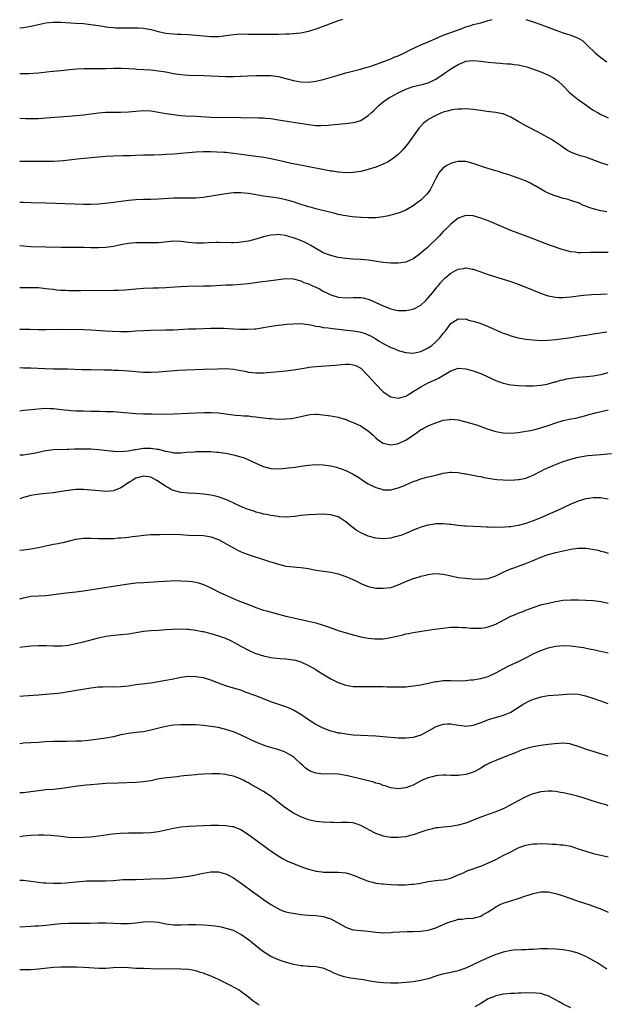
# Model space of a CAD drawing. Units: inches. Extents: x 2514000 to 2516022, y 1518000 to 1521000.
# Drawn here: x 2514000 to 2514156, y 1518405 to 1518668 of the extents above; entities that cross this region are included whole.
import ezdxf

# ---------------------------------------------------------------- set-up
doc = ezdxf.new("R2010")
doc.units = ezdxf.units.IN
doc.header["$MEASUREMENT"] = 0
doc.layers.add('LD25141518_10ft', color=141, linetype='Continuous')

msp = doc.modelspace()

# ---------------------------------------------------------------- linework, layer by layer
at = {"layer": 'LD25141518_10ft'}
for points, elevation in [([(2514000, 1518653.54), (2514001, 1518653.53), (2514002.44, 1518653.56), (2514005, 1518653.73), (2514007.96, 1518654.04), (2514011, 1518654.34), (2514013.4, 1518654.6), (2514015.25, 1518654.75), (2514017.16, 1518654.84), (2514019, 1518654.88), (2514023, 1518654.9), (2514025.06, 1518654.94), (2514027.06, 1518654.94), (2514029, 1518654.86), (2514030.73, 1518654.73), (2514031.29, 1518654.71), (2514035, 1518654.46), (2514037, 1518654.26), (2514039, 1518653.94), (2514041, 1518653.56), (2514043, 1518653.27), (2514045, 1518653.12), (2514049, 1518652.97), (2514055, 1518652.73), (2514056.72, 1518652.72), (2514057, 1518652.7), (2514058.78, 1518652.78), (2514059, 1518652.78), (2514060.89, 1518652.89), (2514063, 1518652.96), (2514065, 1518653.01), (2514067, 1518652.99), (2514069, 1518652.74), (2514071, 1518652.23), (2514073, 1518651.66), (2514075, 1518651.28), (2514077, 1518651.22), (2514079, 1518651.45), (2514081, 1518651.9), (2514084.73, 1518653), (2514085, 1518653.09), (2514087, 1518653.66), (2514088.05, 1518653.95), (2514090.59, 1518654.59), (2514091, 1518654.71), (2514091.21, 1518654.79), (2514092, 1518655), (2514093.4, 1518655.4), (2514096.43, 1518656.43), (2514099, 1518657.44), (2514100.06, 1518657.94), (2514101, 1518658.28), (2514102.62, 1518659), (2514104.18, 1518659.82), (2514105.51, 1518660.49), (2514107, 1518661.15), (2514109, 1518662.01), (2514111, 1518662.89), (2514113, 1518663.71), (2514116.52, 1518665), (2514117, 1518665.2), (2514117.29, 1518665.29), (2514119, 1518665.98), (2514120.32, 1518666.32), (2514121, 1518666.55), (2514123, 1518667.07), (2514125, 1518667.66), (2514126.07, 1518667.93)], 7190), ([(2514086.08, 1518667.92), (2514085, 1518667.56), (2514083.54, 1518667), (2514081, 1518666.08), (2514079, 1518665.38), (2514077.83, 1518665), (2514077, 1518664.75), (2514075, 1518664.3), (2514073.84, 1518664.16), (2514073, 1518664.08), (2514071.98, 1518664.02), (2514071, 1518663.98), (2514069, 1518663.91), (2514068.1, 1518663.9), (2514067, 1518663.89), (2514061, 1518663.97), (2514059, 1518663.98), (2514057, 1518663.86), (2514055.66, 1518663.66), (2514054.48, 1518663.52), (2514053, 1518663.32), (2514051, 1518663.28), (2514049, 1518663.44), (2514047, 1518663.67), (2514045, 1518663.83), (2514043, 1518663.9), (2514042.05, 1518663.95), (2514041, 1518663.98), (2514039.86, 1518664.14), (2514039, 1518664.22), (2514037, 1518664.66), (2514035.14, 1518665.14), (2514033.47, 1518665.47), (2514033, 1518665.53), (2514031.64, 1518665.64), (2514029.66, 1518665.66), (2514029, 1518665.63), (2514027, 1518665.62), (2514025.65, 1518665.65), (2514025, 1518665.69), (2514023.81, 1518665.81), (2514023, 1518665.92), (2514022.06, 1518666.06), (2514021, 1518666.25), (2514019, 1518666.54), (2514017, 1518666.73), (2514014.86, 1518666.86), (2514011, 1518667.13), (2514009, 1518667.17), (2514008.83, 1518667.17), (2514007, 1518666.98), (2514003, 1518666.09), (2514001, 1518665.74), (2514000, 1518665.62)], 7180), ([(2514135, 1518667.92), (2514137, 1518667.32), (2514139, 1518666.63), (2514141.59, 1518665.59), (2514143, 1518665.05), (2514145, 1518664.4), (2514145.91, 1518664.09), (2514147, 1518663.78), (2514148.97, 1518662.97), (2514150.21, 1518662.21), (2514151, 1518661.48), (2514151.24, 1518661.24), (2514151.46, 1518661), (2514153.56, 1518659), (2514155, 1518657.77), (2514156.6, 1518656.6)], 7190), ([(2514000, 1518641.62), (2514001.55, 1518641.55), (2514003.52, 1518641.52), (2514005, 1518641.56), (2514007, 1518641.66), (2514013, 1518642.11), (2514015, 1518642.29), (2514017, 1518642.52), (2514020.99, 1518643.01), (2514023, 1518643.2), (2514025, 1518643.25), (2514027, 1518643.23), (2514029, 1518643.31), (2514031, 1518643.52), (2514033, 1518643.67), (2514035, 1518643.56), (2514037, 1518643.23), (2514039, 1518642.86), (2514041, 1518642.55), (2514043, 1518642.35), (2514044.26, 1518642.26), (2514047, 1518642.11), (2514051, 1518641.85), (2514053, 1518641.81), (2514057, 1518641.85), (2514059, 1518641.83), (2514063.74, 1518641.74), (2514065, 1518641.68), (2514065.63, 1518641.63), (2514067, 1518641.49), (2514069, 1518641.2), (2514075.93, 1518640.07), (2514077, 1518639.9), (2514078.25, 1518639.75), (2514079, 1518639.69), (2514080.36, 1518639.64), (2514082.26, 1518639.74), (2514083, 1518639.83), (2514085, 1518640.03), (2514085.89, 1518640.11), (2514087, 1518640.18), (2514089, 1518640.41), (2514089.48, 1518640.52), (2514091.01, 1518640.99), (2514093, 1518642.31), (2514093.72, 1518643), (2514094.39, 1518643.61), (2514095.83, 1518645), (2514096.47, 1518645.53), (2514097, 1518645.93), (2514098.46, 1518647), (2514099, 1518647.32), (2514101, 1518648.4), (2514102.28, 1518649), (2514103, 1518649.31), (2514105, 1518650.02), (2514107.38, 1518650.62), (2514109, 1518651.07), (2514111, 1518651.99), (2514113, 1518653.32), (2514115, 1518654.74), (2514117, 1518655.95), (2514118.64, 1518656.64), (2514119, 1518656.77), (2514121, 1518657), (2514123, 1518656.82), (2514125, 1518656.56), (2514127, 1518656.35), (2514128.26, 1518656.26), (2514129, 1518656.22), (2514130.13, 1518656.13), (2514131, 1518656.09), (2514131.95, 1518655.95), (2514133, 1518655.83), (2514133.68, 1518655.68), (2514135.28, 1518655.28), (2514136.79, 1518654.79), (2514139, 1518653.98), (2514141.08, 1518653.08), (2514142.36, 1518652.36), (2514143, 1518651.95), (2514143.56, 1518651.56), (2514145, 1518650.2), (2514146.57, 1518648.57), (2514147.64, 1518647.64), (2514149, 1518646.6), (2514151, 1518645.14), (2514153, 1518643.77), (2514154.31, 1518643), (2514155, 1518642.62), (2514156.1, 1518642.1), (2514157, 1518641.7)], 7200), ([(2514157, 1518629.08), (2514155, 1518629.71), (2514151, 1518631.18), (2514149.58, 1518631.58), (2514148.07, 1518632.07), (2514147, 1518632.52), (2514146.68, 1518632.68), (2514146.14, 1518633), (2514145, 1518633.75), (2514144.28, 1518634.28), (2514141.9, 1518635.9), (2514139.33, 1518637.33), (2514136.07, 1518639), (2514135, 1518639.59), (2514133, 1518640.73), (2514131, 1518641.9), (2514130.26, 1518642.26), (2514129, 1518642.76), (2514128.81, 1518642.81), (2514127, 1518643.13), (2514124.59, 1518643.41), (2514123, 1518643.67), (2514122.25, 1518643.75), (2514121, 1518643.96), (2514120.01, 1518643.99), (2514119, 1518644.09), (2514117.98, 1518644.02), (2514117, 1518644.04), (2514115.93, 1518643.93), (2514115, 1518643.74), (2514114.47, 1518643.53), (2514113, 1518643.18), (2514112.54, 1518643), (2514111, 1518642.32), (2514109, 1518641.22), (2514108.66, 1518641), (2514107.76, 1518640.24), (2514107, 1518639.45), (2514106.77, 1518639.23), (2514106.58, 1518639), (2514103.69, 1518635), (2514103, 1518634.11), (2514102.5, 1518633.5), (2514102.03, 1518633), (2514101, 1518631.93), (2514099.37, 1518630.63), (2514098.11, 1518629.89), (2514097, 1518629.36), (2514095, 1518628.57), (2514093, 1518627.93), (2514091, 1518627.41), (2514089, 1518627.08), (2514087, 1518627.01), (2514085.18, 1518627.18), (2514085, 1518627.18), (2514083.45, 1518627.45), (2514083, 1518627.5), (2514074.93, 1518629.07), (2514072.44, 1518629.56), (2514069.88, 1518630.12), (2514069, 1518630.33), (2514067, 1518630.78), (2514065.12, 1518631.12), (2514063, 1518631.41), (2514059.79, 1518631.79), (2514057, 1518632.21), (2514056.3, 1518632.3), (2514055, 1518632.45), (2514054.49, 1518632.49), (2514052.57, 1518632.57), (2514051, 1518632.59), (2514049, 1518632.59), (2514047, 1518632.52), (2514045, 1518632.37), (2514043, 1518632.19), (2514041, 1518632.05), (2514039, 1518631.94), (2514037.86, 1518631.86), (2514035.77, 1518631.77), (2514033, 1518631.71), (2514031, 1518631.66), (2514029.59, 1518631.59), (2514027.52, 1518631.52), (2514025, 1518631.48), (2514023, 1518631.39), (2514021, 1518631.23), (2514019.03, 1518631.03), (2514015.37, 1518630.63), (2514011.73, 1518630.27), (2514009, 1518630.07), (2514007, 1518630.02), (2514003, 1518630.05), (2514001.98, 1518630.02), (2514000.02, 1518630.02), (2514000, 1518630.02)], 7210), ([(2514156.64, 1518616.64), (2514155, 1518616.88), (2514153, 1518617.4), (2514151.81, 1518617.81), (2514151, 1518618.13), (2514150.36, 1518618.35), (2514149.07, 1518619), (2514148.95, 1518619.05), (2514147, 1518619.68), (2514146.03, 1518619.97), (2514145, 1518620.2), (2514143.23, 1518620.77), (2514143, 1518620.82), (2514141, 1518621.64), (2514140.07, 1518622.07), (2514139, 1518622.71), (2514137.53, 1518623.53), (2514137, 1518623.85), (2514136.25, 1518624.25), (2514134.9, 1518624.9), (2514133, 1518625.64), (2514130.5, 1518626.5), (2514129, 1518626.97), (2514127.44, 1518627.44), (2514127, 1518627.6), (2514124.39, 1518628.39), (2514123, 1518628.84), (2514121, 1518629.51), (2514119, 1518630.03), (2514117.97, 1518630.03), (2514117, 1518630.07), (2514116.16, 1518629.84), (2514115, 1518629.56), (2514114.62, 1518629.38), (2514113.96, 1518629), (2514113, 1518628.38), (2514111.84, 1518627), (2514111.53, 1518626.47), (2514111, 1518625.5), (2514110.45, 1518624.45), (2514109.75, 1518623), (2514109.47, 1518622.53), (2514108.62, 1518621.38), (2514108.28, 1518621), (2514107, 1518619.77), (2514106.03, 1518619), (2514105, 1518618.21), (2514103, 1518617.05), (2514101.53, 1518616.47), (2514101, 1518616.28), (2514100, 1518616), (2514099, 1518615.74), (2514098.4, 1518615.6), (2514097, 1518615.3), (2514095, 1518615.06), (2514092.97, 1518615.03), (2514091, 1518615.14), (2514088.67, 1518615.33), (2514087, 1518615.54), (2514086.34, 1518615.66), (2514085, 1518615.93), (2514084.15, 1518616.15), (2514083, 1518616.42), (2514079.37, 1518617.37), (2514079, 1518617.45), (2514077.81, 1518617.81), (2514077, 1518618), (2514076.25, 1518618.25), (2514075, 1518618.61), (2514073, 1518619.26), (2514071, 1518619.83), (2514069, 1518620.23), (2514065, 1518620.79), (2514061, 1518621.48), (2514059, 1518621.68), (2514057, 1518621.66), (2514055, 1518621.43), (2514051.2, 1518620.8), (2514049.46, 1518620.54), (2514049, 1518620.48), (2514047, 1518620.3), (2514045.71, 1518620.29), (2514045, 1518620.27), (2514043, 1518620.29), (2514041, 1518620.25), (2514037, 1518620), (2514035, 1518619.94), (2514033, 1518619.93), (2514031, 1518619.85), (2514029, 1518619.65), (2514025, 1518619.09), (2514022.82, 1518618.82), (2514021, 1518618.68), (2514019, 1518618.62), (2514017, 1518618.62), (2514014.66, 1518618.66), (2514007, 1518618.9), (2514003, 1518619.06), (2514001, 1518619.1), (2514000, 1518619.1)], 7220), ([(2514157, 1518605.75), (2514155, 1518605.74), (2514152.25, 1518605.75), (2514149.69, 1518605.69), (2514149, 1518605.73), (2514148.15, 1518605.85), (2514147, 1518605.95), (2514145.69, 1518606.31), (2514145, 1518606.47), (2514141.64, 1518607.64), (2514140.18, 1518608.18), (2514137, 1518609.45), (2514134.41, 1518610.41), (2514132.71, 1518611), (2514131, 1518611.68), (2514127.28, 1518613.28), (2514125.87, 1518613.87), (2514125, 1518614.21), (2514123, 1518614.96), (2514121, 1518615.56), (2514119, 1518615.67), (2514118.52, 1518615.48), (2514117, 1518614.92), (2514115, 1518613.33), (2514114.65, 1518613), (2514113.84, 1518612.16), (2514113, 1518611.34), (2514111.86, 1518610.14), (2514108.66, 1518607), (2514107.76, 1518606.24), (2514107, 1518605.58), (2514106.24, 1518605), (2514105, 1518604.12), (2514103, 1518603.22), (2514101, 1518602.91), (2514099, 1518602.92), (2514097, 1518603.08), (2514093, 1518603.71), (2514091, 1518603.89), (2514089, 1518603.99), (2514087, 1518604.15), (2514085, 1518604.47), (2514083, 1518604.98), (2514081, 1518605.73), (2514079, 1518606.83), (2514077.67, 1518607.67), (2514077, 1518608), (2514076.35, 1518608.35), (2514075, 1518608.95), (2514073.53, 1518609.53), (2514073, 1518609.73), (2514072, 1518610), (2514071, 1518610.3), (2514069.47, 1518610.53), (2514069, 1518610.57), (2514068.5, 1518610.5), (2514067, 1518610.43), (2514066.22, 1518610.22), (2514065, 1518609.95), (2514063, 1518609.34), (2514061, 1518608.82), (2514059, 1518608.5), (2514058.46, 1518608.46), (2514057, 1518608.38), (2514056.38, 1518608.38), (2514053, 1518608.44), (2514052.43, 1518608.43), (2514050.37, 1518608.37), (2514049, 1518608.29), (2514048.3, 1518608.3), (2514047, 1518608.28), (2514045, 1518608.47), (2514043, 1518608.71), (2514041, 1518608.76), (2514037, 1518608.39), (2514036.36, 1518608.36), (2514034.34, 1518608.34), (2514033, 1518608.4), (2514032.37, 1518608.37), (2514031, 1518608.38), (2514029, 1518608.18), (2514027, 1518607.81), (2514025, 1518607.41), (2514023, 1518607.12), (2514021, 1518607.01), (2514019, 1518607.03), (2514017.08, 1518607.08), (2514011, 1518607.12), (2514003, 1518607.33), (2514001, 1518607.47), (2514000, 1518607.58)], 7230), ([(2514000, 1518596.44), (2514001, 1518596.46), (2514003, 1518596.47), (2514005, 1518596.41), (2514007, 1518596.22), (2514007.88, 1518596.12), (2514009, 1518595.96), (2514009.85, 1518595.85), (2514011, 1518595.76), (2514012.28, 1518595.72), (2514013, 1518595.68), (2514016.34, 1518595.66), (2514025, 1518595.69), (2514026.29, 1518595.71), (2514028.18, 1518595.82), (2514031, 1518596.1), (2514033, 1518596.25), (2514035.65, 1518596.35), (2514037, 1518596.36), (2514039, 1518596.43), (2514041.42, 1518596.58), (2514043, 1518596.71), (2514044.81, 1518596.81), (2514049, 1518596.86), (2514051.08, 1518596.92), (2514055, 1518597.12), (2514056.81, 1518597.19), (2514059, 1518597.29), (2514061, 1518597.49), (2514064.08, 1518597.92), (2514067, 1518598.35), (2514069, 1518598.62), (2514071, 1518598.81), (2514073, 1518598.73), (2514073.34, 1518598.66), (2514075, 1518598.23), (2514075.82, 1518597.82), (2514077, 1518597.44), (2514077.92, 1518597), (2514079, 1518596.52), (2514079.95, 1518596.05), (2514081, 1518595.5), (2514082.67, 1518594.67), (2514083, 1518594.53), (2514085, 1518593.87), (2514087, 1518593.69), (2514089, 1518593.81), (2514089.82, 1518593.82), (2514091, 1518593.79), (2514091.66, 1518593.66), (2514093, 1518593.32), (2514093.24, 1518593.24), (2514095, 1518592.47), (2514097, 1518591.52), (2514099, 1518590.74), (2514100.44, 1518590.44), (2514101, 1518590.31), (2514103, 1518590.27), (2514105, 1518590.69), (2514107, 1518591.75), (2514108.32, 1518593), (2514109, 1518593.68), (2514110.1, 1518595), (2514111.38, 1518596.62), (2514111.74, 1518597), (2514112.27, 1518597.73), (2514113, 1518598.51), (2514113.51, 1518599), (2514115, 1518600.29), (2514116.3, 1518601), (2514117, 1518601.36), (2514118.45, 1518601.55), (2514119, 1518601.69), (2514120.66, 1518601.34), (2514121, 1518601.3), (2514123, 1518600.59), (2514125, 1518599.92), (2514129, 1518598.68), (2514131, 1518598.03), (2514133, 1518597.31), (2514135, 1518596.53), (2514138.94, 1518594.94), (2514140.41, 1518594.41), (2514141, 1518594.25), (2514142.01, 1518594.01), (2514143, 1518593.87), (2514143.8, 1518593.8), (2514145, 1518593.81), (2514145.85, 1518593.85), (2514147, 1518593.96), (2514149, 1518594.2), (2514150.39, 1518594.39), (2514152.6, 1518594.6), (2514155, 1518594.66), (2514156.74, 1518594.74)], 7240), ([(2514000, 1518585.36), (2514001, 1518585.36), (2514002.68, 1518585.32), (2514005, 1518585.23), (2514007, 1518585.22), (2514011, 1518585.33), (2514017, 1518585.24), (2514019, 1518585.16), (2514022.87, 1518584.87), (2514024.78, 1518584.78), (2514027, 1518584.73), (2514029, 1518584.75), (2514031, 1518584.85), (2514033, 1518584.98), (2514035, 1518585.07), (2514039, 1518585.13), (2514041, 1518585.18), (2514045, 1518585.38), (2514047, 1518585.46), (2514051, 1518585.56), (2514053, 1518585.59), (2514054.43, 1518585.57), (2514057, 1518585.45), (2514058.65, 1518585.35), (2514060.71, 1518585.29), (2514062.62, 1518585.38), (2514063, 1518585.43), (2514063.53, 1518585.53), (2514065, 1518585.75), (2514066.04, 1518585.96), (2514067.74, 1518586.26), (2514069, 1518586.42), (2514070.55, 1518586.55), (2514071.35, 1518586.65), (2514073, 1518586.77), (2514075, 1518586.8), (2514077, 1518586.55), (2514077.54, 1518586.46), (2514079, 1518586.13), (2514079.99, 1518586.01), (2514081, 1518585.79), (2514082.33, 1518585.67), (2514083.49, 1518585.49), (2514089, 1518584.93), (2514090.65, 1518584.65), (2514091, 1518584.57), (2514092.2, 1518584.2), (2514093, 1518583.86), (2514093.59, 1518583.59), (2514095, 1518582.73), (2514095.76, 1518582.24), (2514097, 1518581.49), (2514098.66, 1518580.66), (2514099, 1518580.44), (2514100.05, 1518580.05), (2514101, 1518579.63), (2514103, 1518579.07), (2514105, 1518578.95), (2514107, 1518579.4), (2514109, 1518580.34), (2514109.91, 1518581), (2514111, 1518581.92), (2514111.52, 1518582.48), (2514112.04, 1518583), (2514113, 1518584.21), (2514113.71, 1518585), (2514115, 1518586.81), (2514115.26, 1518587), (2514117, 1518588.12), (2514118.01, 1518588), (2514119, 1518588.05), (2514119.77, 1518587.77), (2514121, 1518587.48), (2514121.35, 1518587.35), (2514123, 1518586.81), (2514125, 1518586.06), (2514129, 1518584.3), (2514129.97, 1518583.97), (2514131, 1518583.57), (2514133, 1518583.02), (2514135, 1518582.67), (2514137, 1518582.45), (2514139, 1518582.35), (2514141, 1518582.38), (2514143, 1518582.56), (2514147.14, 1518583.14), (2514149.51, 1518583.51), (2514151, 1518583.77), (2514153, 1518584.08), (2514156.6, 1518584.6)], 7250), ([(2514000, 1518575.07), (2514001, 1518575.05), (2514003, 1518575), (2514006.83, 1518574.83), (2514009, 1518574.76), (2514012.71, 1518574.71), (2514016.56, 1518574.56), (2514018.53, 1518574.53), (2514019, 1518574.54), (2514022.51, 1518574.51), (2514024.46, 1518574.46), (2514025, 1518574.42), (2514026.37, 1518574.37), (2514029, 1518574.19), (2514031, 1518574.02), (2514031.97, 1518573.97), (2514033, 1518573.89), (2514033.89, 1518573.89), (2514035, 1518573.86), (2514037, 1518573.97), (2514040.24, 1518574.24), (2514042.4, 1518574.4), (2514044.52, 1518574.52), (2514049, 1518574.7), (2514052.79, 1518574.79), (2514055, 1518574.82), (2514057, 1518574.69), (2514059, 1518574.32), (2514060.1, 1518574.1), (2514061, 1518573.9), (2514063, 1518573.66), (2514063.68, 1518573.68), (2514065, 1518573.68), (2514069, 1518574.01), (2514071, 1518574.21), (2514073, 1518574.48), (2514074.76, 1518574.76), (2514076.86, 1518575.14), (2514077.16, 1518575.16), (2514079, 1518575.38), (2514084.25, 1518575.75), (2514085.92, 1518575.92), (2514087, 1518575.98), (2514087.99, 1518575.99), (2514089, 1518575.86), (2514089.63, 1518575.63), (2514091, 1518574.93), (2514092.88, 1518573), (2514093, 1518572.9), (2514095, 1518570.67), (2514097, 1518568.61), (2514099, 1518567.32), (2514101, 1518566.97), (2514103, 1518567.5), (2514105, 1518568.72), (2514105.39, 1518569), (2514107, 1518569.95), (2514108.98, 1518571), (2514110.38, 1518571.62), (2514111, 1518571.92), (2514111.75, 1518572.25), (2514113.04, 1518573.04), (2514115, 1518574.2), (2514117, 1518574.92), (2514119, 1518574.78), (2514120.38, 1518574.38), (2514121, 1518574.23), (2514123, 1518573.48), (2514123.34, 1518573.34), (2514127, 1518571.62), (2514129, 1518570.92), (2514131, 1518570.52), (2514133, 1518570.33), (2514135, 1518570.26), (2514137, 1518570.25), (2514139, 1518570.38), (2514140.67, 1518570.67), (2514141, 1518570.74), (2514142.75, 1518571.25), (2514143, 1518571.29), (2514144.3, 1518571.7), (2514145, 1518571.83), (2514145.93, 1518572.07), (2514147, 1518572.24), (2514147.66, 1518572.34), (2514149, 1518572.51), (2514151.29, 1518572.71), (2514153, 1518572.89), (2514155, 1518573.25), (2514155.35, 1518573.35), (2514157, 1518573.77)], 7260), ([(2514000, 1518563.54), (2514001, 1518563.69), (2514002.16, 1518563.84), (2514003.98, 1518563.98), (2514005.82, 1518564.18), (2514007, 1518564.22), (2514008.17, 1518564.17), (2514009, 1518564.17), (2514011.84, 1518563.84), (2514013, 1518563.69), (2514013.67, 1518563.67), (2514015, 1518563.55), (2514016.49, 1518563.51), (2514017, 1518563.52), (2514019, 1518563.5), (2514020.53, 1518563.47), (2514021.42, 1518563.42), (2514023, 1518563.4), (2514025, 1518563.33), (2514027, 1518563.21), (2514031, 1518562.85), (2514033, 1518562.77), (2514035.25, 1518562.75), (2514039, 1518562.69), (2514041, 1518562.72), (2514045.06, 1518562.94), (2514047, 1518563.03), (2514049.08, 1518563.08), (2514051.08, 1518563.08), (2514053, 1518562.97), (2514057.59, 1518562.41), (2514059, 1518562.33), (2514059.77, 1518562.23), (2514061, 1518562.18), (2514061.95, 1518562.05), (2514063, 1518561.95), (2514064.2, 1518561.8), (2514065, 1518561.68), (2514066.46, 1518561.54), (2514067, 1518561.47), (2514069, 1518561.36), (2514071, 1518561.39), (2514072.47, 1518561.53), (2514074.18, 1518561.82), (2514075, 1518562.05), (2514075.8, 1518562.2), (2514077, 1518562.5), (2514077.45, 1518562.55), (2514079, 1518562.65), (2514079.35, 1518562.65), (2514081.57, 1518562.43), (2514083, 1518562.23), (2514083.96, 1518562.04), (2514085, 1518561.89), (2514086.64, 1518561.36), (2514087, 1518561.3), (2514087.57, 1518561), (2514089, 1518560.48), (2514089.98, 1518559.98), (2514091, 1518559.54), (2514091.76, 1518559), (2514093, 1518558.2), (2514094.36, 1518557), (2514095, 1518556.32), (2514095.76, 1518555.76), (2514097, 1518554.9), (2514099, 1518554.47), (2514100.75, 1518554.75), (2514101, 1518554.8), (2514103, 1518555.73), (2514106.14, 1518557.86), (2514107, 1518558.53), (2514107.33, 1518558.67), (2514107.89, 1518559), (2514109, 1518559.57), (2514110.02, 1518560.02), (2514113, 1518561.03), (2514114.72, 1518561.28), (2514115, 1518561.32), (2514117, 1518561.14), (2514118.69, 1518560.69), (2514119, 1518560.63), (2514121.82, 1518559.82), (2514123.32, 1518559.32), (2514125, 1518558.7), (2514127, 1518558.07), (2514129, 1518557.7), (2514131, 1518557.62), (2514133, 1518557.78), (2514134.05, 1518557.95), (2514135, 1518558.08), (2514136.3, 1518558.3), (2514137, 1518558.47), (2514137.39, 1518558.61), (2514139, 1518558.99), (2514141, 1518559.66), (2514143, 1518560.37), (2514145, 1518560.97), (2514146.71, 1518561.29), (2514147, 1518561.37), (2514148.38, 1518561.62), (2514151, 1518562.29), (2514151.54, 1518562.46), (2514153.64, 1518563), (2514157, 1518563.8)], 7270), ([(2514000, 1518551.77), (2514001, 1518551.85), (2514002.01, 1518551.99), (2514003.75, 1518552.25), (2514005, 1518552.54), (2514005.4, 1518552.6), (2514007, 1518552.96), (2514009, 1518553.19), (2514012.69, 1518553.31), (2514013, 1518553.29), (2514014.62, 1518553.38), (2514015, 1518553.37), (2514016.57, 1518553.43), (2514018.61, 1518553.39), (2514019, 1518553.37), (2514021, 1518553.22), (2514025, 1518552.78), (2514025.21, 1518552.79), (2514027, 1518552.73), (2514028.91, 1518552.91), (2514030.75, 1518553.25), (2514031, 1518553.27), (2514032.51, 1518553.49), (2514033, 1518553.55), (2514033.57, 1518553.57), (2514035, 1518553.6), (2514036.67, 1518553.33), (2514037, 1518553.31), (2514038.83, 1518552.83), (2514039, 1518552.75), (2514040.5, 1518552.5), (2514041, 1518552.35), (2514042.37, 1518552.37), (2514043, 1518552.33), (2514044.48, 1518552.48), (2514046.64, 1518552.64), (2514047, 1518552.66), (2514049.28, 1518552.72), (2514051, 1518552.69), (2514052.56, 1518552.56), (2514053, 1518552.55), (2514054.32, 1518552.32), (2514055, 1518552.22), (2514057, 1518551.77), (2514059, 1518551.27), (2514059.86, 1518551), (2514060.7, 1518550.7), (2514062.06, 1518550.06), (2514063, 1518549.57), (2514064.76, 1518548.76), (2514065, 1518548.66), (2514067, 1518548.19), (2514069, 1518548.1), (2514070.19, 1518548.19), (2514071, 1518548.24), (2514071.69, 1518548.31), (2514073.45, 1518548.55), (2514075, 1518548.8), (2514077, 1518549.09), (2514079, 1518549.23), (2514081, 1518549.17), (2514083, 1518548.85), (2514084.5, 1518548.5), (2514085, 1518548.36), (2514086, 1518548), (2514087, 1518547.67), (2514089, 1518546.67), (2514090, 1518546), (2514091, 1518545.37), (2514091.21, 1518545.21), (2514093, 1518544.08), (2514095, 1518543.08), (2514096.62, 1518542.62), (2514097, 1518542.52), (2514099, 1518542.52), (2514101, 1518543), (2514102.44, 1518543.56), (2514103, 1518543.81), (2514103.85, 1518544.15), (2514105, 1518544.7), (2514105.86, 1518545), (2514107, 1518545.45), (2514109, 1518545.94), (2514111, 1518546.39), (2514113, 1518546.89), (2514114.85, 1518547.15), (2514115, 1518547.16), (2514115.15, 1518547.15), (2514117, 1518547.06), (2514118.76, 1518546.76), (2514119, 1518546.74), (2514120.45, 1518546.45), (2514121, 1518546.37), (2514122.13, 1518546.13), (2514123, 1518545.99), (2514123.81, 1518545.81), (2514125, 1518545.62), (2514125.52, 1518545.52), (2514127.26, 1518545.26), (2514129, 1518545.1), (2514131, 1518545.06), (2514133, 1518545.19), (2514133.26, 1518545.26), (2514135, 1518545.61), (2514136.05, 1518546.05), (2514137, 1518546.41), (2514139, 1518547.44), (2514140.02, 1518547.98), (2514142.32, 1518549), (2514145, 1518549.99), (2514147, 1518550.67), (2514149, 1518551.21), (2514151, 1518551.53), (2514151.59, 1518551.59), (2514155, 1518551.86), (2514157.84, 1518552.16)], 7280), ([(2514157, 1518540.02), (2514155.84, 1518540.16), (2514155, 1518540.3), (2514154.33, 1518540.33), (2514153, 1518540.33), (2514151.85, 1518540.15), (2514151, 1518540.05), (2514149, 1518539.45), (2514147, 1518538.61), (2514143.5, 1518537), (2514141, 1518535.88), (2514138.99, 1518535), (2514137, 1518534.23), (2514135, 1518533.53), (2514133, 1518532.97), (2514131, 1518532.65), (2514130.6, 1518532.6), (2514128.46, 1518532.46), (2514127, 1518532.48), (2514126.45, 1518532.45), (2514125, 1518532.54), (2514124.53, 1518532.53), (2514123, 1518532.62), (2514119, 1518532.75), (2514118.79, 1518532.79), (2514117, 1518532.93), (2514115, 1518533.2), (2514114.79, 1518533.21), (2514113, 1518533.4), (2514111, 1518533.37), (2514110.66, 1518533.34), (2514108.94, 1518533.06), (2514107, 1518532.5), (2514106.12, 1518532.12), (2514105, 1518531.73), (2514103, 1518530.86), (2514101.66, 1518530.34), (2514101, 1518530.11), (2514099.85, 1518529.85), (2514099, 1518529.62), (2514097, 1518529.44), (2514095, 1518529.59), (2514093, 1518530.11), (2514091.01, 1518531.01), (2514089.76, 1518531.76), (2514089, 1518532.31), (2514088.6, 1518532.6), (2514088.15, 1518533), (2514087, 1518533.93), (2514085.43, 1518535), (2514085, 1518535.25), (2514083.65, 1518535.65), (2514083, 1518535.82), (2514081, 1518535.97), (2514079, 1518535.93), (2514077, 1518535.8), (2514075, 1518535.59), (2514073.36, 1518535.36), (2514071.2, 1518535.2), (2514071, 1518535.2), (2514069.31, 1518535.31), (2514069, 1518535.35), (2514067, 1518535.65), (2514065.87, 1518535.87), (2514065, 1518536.02), (2514064.26, 1518536.26), (2514063, 1518536.54), (2514062.69, 1518536.69), (2514061, 1518537.22), (2514060.64, 1518537.36), (2514059, 1518538.06), (2514057.09, 1518538.91), (2514055.62, 1518539.62), (2514055, 1518539.87), (2514053.68, 1518540.32), (2514053, 1518540.57), (2514051, 1518541.01), (2514049, 1518541.29), (2514047, 1518541.48), (2514045, 1518541.61), (2514043, 1518541.77), (2514042.01, 1518542.01), (2514041, 1518542.27), (2514040.51, 1518542.51), (2514039.72, 1518543), (2514039, 1518543.38), (2514037, 1518544.74), (2514036.57, 1518545), (2514035, 1518545.82), (2514033, 1518546.14), (2514031, 1518545.58), (2514029.99, 1518545), (2514029.42, 1518544.58), (2514028.22, 1518543.78), (2514027, 1518543.02), (2514025, 1518542.22), (2514024.13, 1518542.13), (2514023, 1518542.03), (2514022.08, 1518542.08), (2514020.26, 1518542.26), (2514019, 1518542.42), (2514017, 1518542.57), (2514015, 1518542.53), (2514013, 1518542.32), (2514012.18, 1518542.18), (2514009, 1518541.72), (2514005.31, 1518541.31), (2514003, 1518540.93), (2514001, 1518540.4), (2514000, 1518540.07)], 7290), ([(2514000, 1518526.36), (2514001, 1518526.46), (2514003, 1518526.7), (2514005, 1518527.07), (2514006.55, 1518527.45), (2514009, 1518527.94), (2514010.17, 1518528.17), (2514011, 1518528.31), (2514011.57, 1518528.43), (2514015, 1518529.29), (2514017, 1518529.56), (2514019, 1518529.56), (2514021, 1518529.46), (2514023.46, 1518529.46), (2514025, 1518529.53), (2514026.37, 1518529.63), (2514027, 1518529.65), (2514028.24, 1518529.76), (2514029, 1518529.84), (2514029.99, 1518529.99), (2514031.79, 1518530.21), (2514033, 1518530.4), (2514035, 1518530.55), (2514035.43, 1518530.57), (2514037, 1518530.57), (2514037.42, 1518530.58), (2514041, 1518530.61), (2514043, 1518530.52), (2514045, 1518530.38), (2514049, 1518530.28), (2514050.13, 1518530.13), (2514051, 1518529.98), (2514053, 1518529.26), (2514054.47, 1518528.47), (2514057.01, 1518527.01), (2514058.32, 1518526.32), (2514059.7, 1518525.7), (2514061.18, 1518525.18), (2514061.78, 1518525), (2514065, 1518523.92), (2514066.61, 1518523.39), (2514067.86, 1518523), (2514069, 1518522.61), (2514071, 1518522.12), (2514072.03, 1518522.03), (2514073, 1518521.91), (2514073.88, 1518521.88), (2514075, 1518521.78), (2514075.68, 1518521.68), (2514077, 1518521.48), (2514077.38, 1518521.38), (2514079.07, 1518521.07), (2514083, 1518520.52), (2514085, 1518520.07), (2514087, 1518519.39), (2514088.67, 1518518.67), (2514090.02, 1518518.02), (2514091, 1518517.5), (2514093, 1518516.68), (2514095, 1518516.29), (2514097, 1518516.23), (2514099, 1518516.47), (2514101, 1518517.16), (2514103, 1518518.07), (2514105, 1518518.84), (2514106.69, 1518519.31), (2514107, 1518519.43), (2514108.32, 1518519.68), (2514109, 1518519.9), (2514110.04, 1518520.04), (2514111, 1518520.13), (2514113, 1518519.99), (2514114.27, 1518519.73), (2514115, 1518519.57), (2514115.45, 1518519.45), (2514117, 1518519.13), (2514118.88, 1518518.88), (2514120.75, 1518518.75), (2514123, 1518518.68), (2514125, 1518518.87), (2514126.61, 1518519.39), (2514127, 1518519.55), (2514129, 1518520.55), (2514131, 1518521.4), (2514131.59, 1518521.59), (2514134.75, 1518522.75), (2514137, 1518523.65), (2514139, 1518524.49), (2514140.31, 1518525), (2514141, 1518525.24), (2514143, 1518525.78), (2514147, 1518526.62), (2514149, 1518526.94), (2514151, 1518526.94), (2514152.69, 1518526.69), (2514154.34, 1518526.34), (2514155, 1518526.15), (2514155.92, 1518525.92), (2514157, 1518525.61)], 7300), ([(2514000, 1518513.44), (2514001, 1518513.67), (2514003, 1518514.07), (2514005, 1518514.24), (2514007, 1518514.33), (2514009, 1518514.53), (2514012.39, 1518515), (2514015, 1518515.31), (2514017, 1518515.58), (2514026.11, 1518517), (2514029, 1518517.41), (2514031, 1518517.64), (2514033, 1518517.8), (2514037, 1518518.06), (2514040.22, 1518518.22), (2514042.25, 1518518.25), (2514043, 1518518.24), (2514045, 1518518.15), (2514046.03, 1518518.03), (2514047, 1518517.88), (2514047.69, 1518517.69), (2514049, 1518517.25), (2514051, 1518516.3), (2514053.59, 1518515), (2514055, 1518514.36), (2514058.21, 1518513), (2514061, 1518511.86), (2514063, 1518511.08), (2514065, 1518510.42), (2514065.82, 1518510.18), (2514071, 1518508.8), (2514073, 1518508.32), (2514077.39, 1518507.39), (2514079, 1518506.98), (2514081, 1518506.39), (2514081.98, 1518506.02), (2514083.52, 1518505.52), (2514085, 1518504.98), (2514089, 1518503.79), (2514091, 1518503.25), (2514093, 1518502.88), (2514094.74, 1518502.74), (2514095, 1518502.72), (2514097, 1518502.77), (2514099, 1518503.05), (2514100.58, 1518503.42), (2514102.19, 1518503.81), (2514103, 1518504.03), (2514103.8, 1518504.2), (2514105, 1518504.42), (2514106.67, 1518504.67), (2514107.21, 1518504.79), (2514110.69, 1518505.31), (2514113, 1518505.61), (2514114.28, 1518505.72), (2514115, 1518505.81), (2514115.88, 1518505.88), (2514117, 1518505.88), (2514118.23, 1518505.77), (2514119, 1518505.76), (2514120.4, 1518505.6), (2514121, 1518505.57), (2514122.44, 1518505.56), (2514123, 1518505.58), (2514124.22, 1518505.78), (2514125, 1518505.94), (2514125.81, 1518506.19), (2514127, 1518506.65), (2514131, 1518508.78), (2514131.52, 1518509), (2514133, 1518509.55), (2514134.03, 1518509.97), (2514135, 1518510.34), (2514137, 1518511.13), (2514139, 1518511.77), (2514141, 1518512.28), (2514143, 1518512.72), (2514145, 1518513.03), (2514147, 1518513.16), (2514149, 1518513.15), (2514151, 1518513.07), (2514153, 1518512.94), (2514155, 1518512.69), (2514157, 1518512.28)], 7310), ([(2514000, 1518500.53), (2514000.62, 1518500.62), (2514003, 1518500.91), (2514005, 1518501), (2514007.04, 1518500.96), (2514009, 1518500.88), (2514011.12, 1518500.88), (2514013, 1518501.07), (2514015, 1518501.47), (2514017, 1518501.95), (2514018.32, 1518502.32), (2514021, 1518503.02), (2514022.64, 1518503.36), (2514023, 1518503.42), (2514024.39, 1518503.61), (2514027, 1518503.86), (2514029, 1518504.1), (2514033, 1518504.8), (2514035, 1518504.98), (2514037, 1518505.07), (2514039, 1518505.19), (2514040.68, 1518505.32), (2514042.61, 1518505.39), (2514044.66, 1518505.34), (2514045, 1518505.32), (2514047, 1518505.08), (2514048.71, 1518504.71), (2514049, 1518504.66), (2514050.31, 1518504.31), (2514051, 1518504.14), (2514053, 1518503.56), (2514054.88, 1518502.89), (2514056.27, 1518502.27), (2514057.6, 1518501.6), (2514059, 1518500.8), (2514061, 1518499.71), (2514062.55, 1518499), (2514063, 1518498.81), (2514065, 1518498.17), (2514067, 1518497.75), (2514067.66, 1518497.66), (2514069.47, 1518497.47), (2514071, 1518497.37), (2514073, 1518497.15), (2514073.58, 1518497), (2514075, 1518496.58), (2514077, 1518495.65), (2514078.17, 1518495), (2514079, 1518494.51), (2514079.93, 1518493.93), (2514083, 1518492.1), (2514085, 1518491.05), (2514087, 1518490.35), (2514089, 1518490.03), (2514091, 1518489.98), (2514095, 1518490.05), (2514097, 1518490.01), (2514098.03, 1518489.97), (2514099, 1518489.92), (2514101, 1518489.89), (2514103, 1518489.97), (2514105, 1518490.16), (2514107, 1518490.46), (2514109, 1518490.88), (2514111, 1518491.36), (2514111.39, 1518491.39), (2514113, 1518491.62), (2514113.59, 1518491.59), (2514115, 1518491.58), (2514117, 1518491.49), (2514119, 1518491.6), (2514120.24, 1518491.76), (2514121, 1518491.83), (2514121.98, 1518492.02), (2514123, 1518492.14), (2514123.65, 1518492.35), (2514125, 1518492.69), (2514127, 1518493.64), (2514128.39, 1518494.39), (2514129, 1518494.74), (2514130.48, 1518495.52), (2514133.24, 1518496.76), (2514135, 1518497.64), (2514137, 1518498.7), (2514138.56, 1518499.44), (2514139, 1518499.62), (2514140.02, 1518499.98), (2514141, 1518500.31), (2514143, 1518500.77), (2514145, 1518500.95), (2514147, 1518500.86), (2514149, 1518500.62), (2514150.41, 1518500.41), (2514151.94, 1518500.06), (2514153, 1518499.85), (2514155.34, 1518499.34), (2514157, 1518499.02)], 7320), ([(2514157, 1518485.41), (2514155, 1518486.11), (2514153, 1518486.83), (2514151, 1518487.46), (2514149, 1518487.86), (2514147, 1518487.94), (2514143.75, 1518487.75), (2514141, 1518487.51), (2514139, 1518487.19), (2514137, 1518486.59), (2514135.9, 1518486.1), (2514134.59, 1518485.41), (2514134.02, 1518485), (2514131, 1518483.12), (2514130.75, 1518483), (2514129, 1518482.26), (2514125, 1518481.13), (2514123.48, 1518480.52), (2514123, 1518480.31), (2514121, 1518479.58), (2514120.46, 1518479.54), (2514119, 1518479.38), (2514118.55, 1518479.45), (2514115.82, 1518479.82), (2514115, 1518479.97), (2514114.06, 1518479.94), (2514113, 1518479.88), (2514112.33, 1518479.67), (2514111, 1518479.24), (2514109, 1518478.12), (2514107, 1518477.06), (2514105, 1518476.42), (2514103, 1518476.2), (2514101, 1518476.24), (2514097, 1518476.61), (2514095, 1518476.73), (2514091, 1518476.93), (2514089, 1518477.07), (2514087, 1518477.27), (2514085.54, 1518477.54), (2514085, 1518477.61), (2514083.92, 1518477.92), (2514083, 1518478.14), (2514081, 1518478.91), (2514079, 1518479.92), (2514077, 1518481.13), (2514075, 1518482.52), (2514073.48, 1518483.48), (2514073, 1518483.74), (2514072.15, 1518484.15), (2514071, 1518484.62), (2514067, 1518485.96), (2514065, 1518486.7), (2514063, 1518487.49), (2514061.9, 1518487.9), (2514061, 1518488.27), (2514060.46, 1518488.46), (2514059, 1518489), (2514057, 1518489.59), (2514055, 1518490.16), (2514053, 1518490.87), (2514051, 1518491.69), (2514049, 1518492.33), (2514047, 1518492.63), (2514045, 1518492.67), (2514043, 1518492.45), (2514041.82, 1518492.18), (2514041, 1518492.02), (2514039, 1518491.58), (2514038.49, 1518491.51), (2514037, 1518491.24), (2514035, 1518490.95), (2514031, 1518490.42), (2514029, 1518490.12), (2514027.99, 1518490.01), (2514027, 1518489.89), (2514025, 1518489.84), (2514023, 1518489.89), (2514022.15, 1518489.85), (2514021, 1518489.83), (2514019, 1518489.61), (2514013, 1518488.58), (2514011, 1518488.28), (2514010.18, 1518488.18), (2514007.97, 1518487.97), (2514005, 1518487.75), (2514001, 1518487.43), (2514000, 1518487.38)], 7330), ([(2514157, 1518471.48), (2514155.81, 1518471.81), (2514153, 1518472.64), (2514151.22, 1518473.22), (2514149.75, 1518473.75), (2514149, 1518474.05), (2514147, 1518474.68), (2514146.72, 1518474.72), (2514145, 1518474.9), (2514144.9, 1518474.9), (2514142.74, 1518474.74), (2514141, 1518474.53), (2514139, 1518474.25), (2514137, 1518473.91), (2514135.58, 1518473.58), (2514135, 1518473.42), (2514133.78, 1518473), (2514133.22, 1518472.78), (2514133, 1518472.71), (2514131.84, 1518472.16), (2514131, 1518471.85), (2514128.96, 1518471.04), (2514127, 1518470.3), (2514125.72, 1518469.72), (2514125, 1518469.42), (2514124.25, 1518469), (2514123, 1518468.2), (2514121.38, 1518467.38), (2514121, 1518467.16), (2514119.37, 1518466.63), (2514119, 1518466.54), (2514117.65, 1518466.35), (2514117, 1518466.26), (2514115, 1518466.3), (2514113.64, 1518466.36), (2514113, 1518466.41), (2514111.74, 1518466.26), (2514111, 1518466.23), (2514110.05, 1518465.95), (2514109, 1518465.68), (2514107.41, 1518465), (2514106.58, 1518464.58), (2514105, 1518463.74), (2514103, 1518463), (2514101, 1518462.75), (2514099, 1518463.02), (2514097.53, 1518463.53), (2514097, 1518463.64), (2514096.03, 1518464.03), (2514095, 1518464.28), (2514094.46, 1518464.46), (2514090.51, 1518465.49), (2514089, 1518465.84), (2514087.86, 1518466.14), (2514087, 1518466.32), (2514085, 1518466.66), (2514083, 1518466.7), (2514081, 1518466.63), (2514079, 1518466.88), (2514077.48, 1518467.48), (2514076.27, 1518468.27), (2514075.48, 1518469), (2514075, 1518469.41), (2514073.27, 1518471), (2514073, 1518471.23), (2514071, 1518472.46), (2514070.63, 1518472.63), (2514069.14, 1518473.14), (2514067, 1518473.72), (2514066.02, 1518474.02), (2514065, 1518474.36), (2514063, 1518475.18), (2514059.05, 1518477.05), (2514057, 1518477.9), (2514055, 1518478.54), (2514054.62, 1518478.62), (2514052.96, 1518479.04), (2514051, 1518479.39), (2514049.56, 1518479.56), (2514049, 1518479.65), (2514047, 1518479.77), (2514045, 1518479.8), (2514043, 1518479.81), (2514041, 1518479.71), (2514039, 1518479.39), (2514037.45, 1518479), (2514035, 1518478.33), (2514033, 1518477.94), (2514031.84, 1518477.84), (2514029.59, 1518477.59), (2514029, 1518477.51), (2514027, 1518477.11), (2514025, 1518476.61), (2514023, 1518476.22), (2514021, 1518475.95), (2514018.35, 1518475.65), (2514016.52, 1518475.48), (2514015, 1518475.42), (2514012.62, 1518475.38), (2514011, 1518475.39), (2514009, 1518475.35), (2514006.77, 1518475.23), (2514005, 1518475.12), (2514003, 1518475.02), (2514001, 1518474.89), (2514000, 1518474.77)], 7340), ([(2514157, 1518458.19), (2514156.42, 1518458.42), (2514155, 1518458.82), (2514153.34, 1518459.34), (2514153, 1518459.42), (2514150.31, 1518460.31), (2514148.77, 1518460.77), (2514147, 1518461.21), (2514145, 1518461.63), (2514144.25, 1518461.75), (2514143, 1518461.99), (2514142.08, 1518462.08), (2514141, 1518462.13), (2514139.99, 1518462.01), (2514139, 1518461.93), (2514137, 1518461.4), (2514135.99, 1518461), (2514135, 1518460.57), (2514133, 1518459.56), (2514131.98, 1518459), (2514131, 1518458.44), (2514129, 1518457.4), (2514128.73, 1518457.27), (2514127, 1518456.6), (2514125, 1518455.91), (2514123, 1518455.16), (2514121, 1518454.37), (2514119, 1518453.61), (2514117, 1518453.04), (2514115, 1518452.71), (2514113, 1518452.53), (2514111.67, 1518452.33), (2514111, 1518452.28), (2514110.09, 1518452.09), (2514109, 1518451.83), (2514108.37, 1518451.63), (2514107, 1518451.17), (2514105, 1518450.42), (2514104.25, 1518450.25), (2514103, 1518449.91), (2514101.82, 1518449.82), (2514101, 1518449.72), (2514099, 1518449.75), (2514097.92, 1518449.92), (2514097, 1518450.1), (2514096.33, 1518450.33), (2514095, 1518450.82), (2514094.61, 1518451), (2514091, 1518452.94), (2514089.49, 1518453.49), (2514089, 1518453.63), (2514087.75, 1518453.75), (2514087, 1518453.71), (2514085.77, 1518453.77), (2514085, 1518453.7), (2514083.78, 1518453.78), (2514083, 1518453.78), (2514081, 1518453.86), (2514079.92, 1518453.92), (2514079, 1518454), (2514078.16, 1518454.16), (2514077, 1518454.44), (2514076.59, 1518454.59), (2514075.67, 1518455), (2514075, 1518455.26), (2514073, 1518456.27), (2514071, 1518457.55), (2514069, 1518459.1), (2514067.97, 1518459.97), (2514066.82, 1518460.82), (2514065, 1518462.02), (2514063, 1518463.16), (2514061.81, 1518463.81), (2514061, 1518464.29), (2514060.53, 1518464.53), (2514059.69, 1518465), (2514059, 1518465.33), (2514058.47, 1518465.53), (2514057, 1518466.07), (2514055.59, 1518466.41), (2514055, 1518466.54), (2514053.29, 1518466.71), (2514053, 1518466.73), (2514051.27, 1518466.73), (2514049, 1518466.63), (2514047.49, 1518466.51), (2514047, 1518466.49), (2514043.82, 1518466.18), (2514043, 1518466.06), (2514042.04, 1518465.96), (2514038.46, 1518465.54), (2514036.73, 1518465.27), (2514035, 1518464.88), (2514033, 1518464.56), (2514031, 1518464.41), (2514026.26, 1518464.26), (2514023, 1518464.13), (2514021, 1518463.99), (2514019, 1518463.82), (2514017.69, 1518463.69), (2514015.43, 1518463.43), (2514011.21, 1518462.79), (2514009, 1518462.57), (2514007, 1518462.43), (2514005.72, 1518462.28), (2514005, 1518462.21), (2514003, 1518461.89), (2514001, 1518461.68), (2514000, 1518461.7)], 7350), ([(2514000, 1518450.05), (2514001, 1518450.19), (2514003, 1518450.38), (2514005, 1518450.46), (2514006.45, 1518450.45), (2514008.35, 1518450.35), (2514010.17, 1518450.17), (2514011, 1518450.06), (2514013, 1518449.86), (2514015, 1518449.78), (2514017, 1518449.8), (2514019, 1518449.92), (2514021, 1518450.15), (2514022.37, 1518450.37), (2514024.7, 1518450.7), (2514026.92, 1518450.92), (2514029.02, 1518451.02), (2514031, 1518451.03), (2514032.98, 1518451.02), (2514035, 1518451.09), (2514037, 1518451.37), (2514041, 1518452.26), (2514043, 1518452.57), (2514045.22, 1518452.78), (2514047.12, 1518452.88), (2514051, 1518453), (2514053, 1518453.01), (2514055, 1518452.92), (2514056.71, 1518452.71), (2514057, 1518452.65), (2514057.6, 1518452.4), (2514059, 1518451.91), (2514060.76, 1518450.76), (2514063.1, 1518449), (2514065, 1518447.6), (2514066.5, 1518446.5), (2514067, 1518446.17), (2514067.68, 1518445.68), (2514070.14, 1518444.14), (2514071.46, 1518443.46), (2514073, 1518442.77), (2514075, 1518441.97), (2514075.72, 1518441.72), (2514077, 1518441.29), (2514078.82, 1518440.82), (2514079, 1518440.78), (2514080.57, 1518440.57), (2514081, 1518440.52), (2514083, 1518440.51), (2514085, 1518440.54), (2514087, 1518440.29), (2514088.01, 1518440.01), (2514089, 1518439.68), (2514089.5, 1518439.5), (2514091.21, 1518438.79), (2514093, 1518438.09), (2514094.2, 1518437.8), (2514095, 1518437.58), (2514096.58, 1518437.42), (2514097, 1518437.35), (2514099, 1518437.23), (2514100.85, 1518437.15), (2514102.84, 1518437.16), (2514104.72, 1518437.28), (2514105, 1518437.31), (2514106.49, 1518437.51), (2514109, 1518437.99), (2514111, 1518438.26), (2514111.68, 1518438.32), (2514113, 1518438.46), (2514113.46, 1518438.54), (2514115, 1518438.9), (2514117, 1518439.75), (2514118.35, 1518440.35), (2514119, 1518440.66), (2514119.79, 1518441), (2514120.66, 1518441.34), (2514121, 1518441.43), (2514122.13, 1518441.87), (2514123, 1518442.14), (2514125.04, 1518442.96), (2514127, 1518443.92), (2514129, 1518444.93), (2514131, 1518445.96), (2514133, 1518446.97), (2514134.49, 1518447.51), (2514135, 1518447.67), (2514137, 1518448.04), (2514137.92, 1518448.08), (2514139, 1518448.12), (2514141, 1518448.04), (2514142.02, 1518447.98), (2514143, 1518447.94), (2514144.17, 1518447.83), (2514145, 1518447.78), (2514147, 1518447.41), (2514149, 1518446.76), (2514151, 1518446.06), (2514153, 1518445.47), (2514155, 1518445), (2514157, 1518444.59)], 7360), ([(2514000, 1518438.33), (2514001, 1518438.34), (2514005, 1518437.81), (2514006.31, 1518437.69), (2514007, 1518437.64), (2514009, 1518437.53), (2514010.46, 1518437.54), (2514011, 1518437.55), (2514012.35, 1518437.65), (2514015.96, 1518438.04), (2514017, 1518438.13), (2514017.83, 1518438.17), (2514019, 1518438.19), (2514021, 1518438.18), (2514023, 1518438.19), (2514025, 1518438.3), (2514027.5, 1518438.5), (2514029, 1518438.56), (2514031, 1518438.58), (2514033, 1518438.62), (2514035, 1518438.7), (2514039.16, 1518438.84), (2514041.04, 1518438.96), (2514043, 1518439.16), (2514045, 1518439.44), (2514045.56, 1518439.56), (2514047, 1518439.81), (2514048.06, 1518440.06), (2514049, 1518440.26), (2514051, 1518440.6), (2514053, 1518440.6), (2514054.24, 1518440.24), (2514055, 1518440.05), (2514055.68, 1518439.68), (2514057, 1518438.99), (2514059.79, 1518437), (2514060.48, 1518436.48), (2514061, 1518436.12), (2514062.54, 1518435), (2514063, 1518434.68), (2514065, 1518433.25), (2514067, 1518431.87), (2514069, 1518430.71), (2514070.21, 1518430.21), (2514071, 1518429.96), (2514071.76, 1518429.76), (2514073.46, 1518429.46), (2514075, 1518429.25), (2514077, 1518429.04), (2514079, 1518428.91), (2514081, 1518428.68), (2514081.51, 1518428.49), (2514083, 1518428.01), (2514087, 1518425.81), (2514087.6, 1518425.6), (2514089, 1518425.15), (2514091, 1518424.91), (2514093, 1518424.79), (2514095, 1518424.53), (2514097, 1518424.31), (2514099, 1518424.38), (2514099.55, 1518424.45), (2514101.4, 1518424.61), (2514103.34, 1518424.66), (2514105, 1518424.65), (2514107, 1518424.72), (2514109, 1518425.02), (2514111, 1518425.63), (2514113, 1518426.51), (2514114.06, 1518427), (2514115, 1518427.38), (2514116.31, 1518427.69), (2514117, 1518427.93), (2514118, 1518428), (2514119, 1518428.12), (2514121, 1518428.24), (2514121.61, 1518428.39), (2514123, 1518428.78), (2514123.41, 1518429), (2514125, 1518429.92), (2514126.65, 1518431), (2514127, 1518431.21), (2514128.17, 1518431.83), (2514129, 1518432.2), (2514131, 1518432.89), (2514133, 1518433.5), (2514135, 1518434.16), (2514135.65, 1518434.35), (2514137, 1518434.8), (2514139, 1518435.23), (2514141, 1518435.23), (2514143, 1518434.8), (2514145, 1518434.15), (2514148.24, 1518433), (2514149, 1518432.75), (2514150.36, 1518432.35), (2514152.32, 1518431.68), (2514153, 1518431.47), (2514154.79, 1518430.79), (2514156.22, 1518430.22), (2514157, 1518429.87)], 7370), ([(2514156.64, 1518414.64), (2514155, 1518415.71), (2514154.2, 1518416.2), (2514152.94, 1518416.94), (2514151, 1518417.98), (2514149, 1518418.88), (2514147, 1518419.45), (2514145, 1518419.78), (2514143, 1518419.98), (2514141, 1518420.07), (2514140.04, 1518420.04), (2514139, 1518420.01), (2514137, 1518419.86), (2514135.84, 1518419.84), (2514135, 1518419.79), (2514133.81, 1518419.81), (2514131.68, 1518419.68), (2514131, 1518419.59), (2514129, 1518419.18), (2514127.36, 1518418.64), (2514127, 1518418.54), (2514124.51, 1518417.49), (2514122.55, 1518416.55), (2514119, 1518414.9), (2514117, 1518414.19), (2514115, 1518413.74), (2514112.75, 1518413.25), (2514111.85, 1518413), (2514111, 1518412.74), (2514109, 1518412.09), (2514107, 1518411.57), (2514105, 1518411.24), (2514103, 1518411.04), (2514101, 1518410.91), (2514099, 1518410.88), (2514097, 1518410.98), (2514095.19, 1518411.19), (2514093.45, 1518411.45), (2514093, 1518411.54), (2514091.74, 1518411.74), (2514091, 1518411.87), (2514088.25, 1518412.25), (2514086.57, 1518412.57), (2514085, 1518413.1), (2514083.65, 1518413.65), (2514083, 1518414.02), (2514081, 1518414.87), (2514080.32, 1518415), (2514079, 1518415.22), (2514077.34, 1518415.34), (2514077, 1518415.35), (2514075.52, 1518415.52), (2514075, 1518415.55), (2514073, 1518415.91), (2514072.11, 1518416.11), (2514070.55, 1518416.55), (2514069, 1518417.08), (2514067, 1518417.96), (2514065, 1518419.24), (2514064.01, 1518420.01), (2514061, 1518422.44), (2514059, 1518423.87), (2514057, 1518424.9), (2514055.42, 1518425.42), (2514053.82, 1518425.82), (2514052.12, 1518426.12), (2514050.31, 1518426.31), (2514049, 1518426.4), (2514047, 1518426.46), (2514045, 1518426.44), (2514043, 1518426.38), (2514041, 1518426.38), (2514039, 1518426.6), (2514037, 1518427.04), (2514035, 1518427.29), (2514033, 1518427.18), (2514031, 1518426.93), (2514029, 1518426.76), (2514028.76, 1518426.76), (2514027, 1518426.72), (2514025, 1518426.79), (2514023, 1518426.89), (2514021, 1518426.9), (2514018.83, 1518426.83), (2514016.79, 1518426.79), (2514013, 1518426.84), (2514011, 1518426.75), (2514008.48, 1518426.48), (2514007, 1518426.3), (2514005, 1518426.12), (2514004.05, 1518426.05), (2514003, 1518425.99), (2514000, 1518425.87)], 7380), ([(2514063.98, 1518405), (2514063.37, 1518405.37), (2514063, 1518405.62), (2514062.2, 1518406.2), (2514061, 1518407.17), (2514059, 1518408.7), (2514058.51, 1518409), (2514057.55, 1518409.55), (2514056.25, 1518410.25), (2514053.58, 1518411.58), (2514053, 1518411.84), (2514052.22, 1518412.22), (2514050.83, 1518412.83), (2514049.42, 1518413.42), (2514049, 1518413.56), (2514048.23, 1518413.77), (2514047, 1518414.15), (2514045, 1518414.5), (2514043, 1518414.66), (2514041, 1518414.7), (2514037, 1518414.66), (2514033, 1518414.76), (2514031, 1518414.84), (2514029, 1518414.98), (2514027.07, 1518415.07), (2514024.98, 1518414.98), (2514023, 1518414.83), (2514021.19, 1518414.81), (2514017.05, 1518415.05), (2514015.12, 1518415.12), (2514013.16, 1518415.16), (2514011, 1518415.16), (2514009, 1518415.05), (2514005, 1518414.62), (2514003, 1518414.49), (2514001, 1518414.46), (2514000, 1518414.47)], 7390), ([(2514147, 1518404.32), (2514145, 1518405.27), (2514143.88, 1518405.88), (2514141.97, 1518407), (2514141, 1518407.5), (2514140.28, 1518407.72), (2514139, 1518408.15), (2514137.76, 1518408.24), (2514137, 1518408.33), (2514135.74, 1518408.26), (2514135, 1518408.28), (2514133.81, 1518408.19), (2514133, 1518408.21), (2514131.87, 1518408.13), (2514131, 1518408.12), (2514129, 1518407.92), (2514128.22, 1518407.78), (2514127, 1518407.5), (2514126.64, 1518407.36), (2514125, 1518406.67), (2514123, 1518405.51), (2514121.44, 1518404.56)], 7390)]:
    msp.add_lwpolyline(points, dxfattribs=dict(at, elevation=elevation))

doc.saveas('drawing.dxf')
